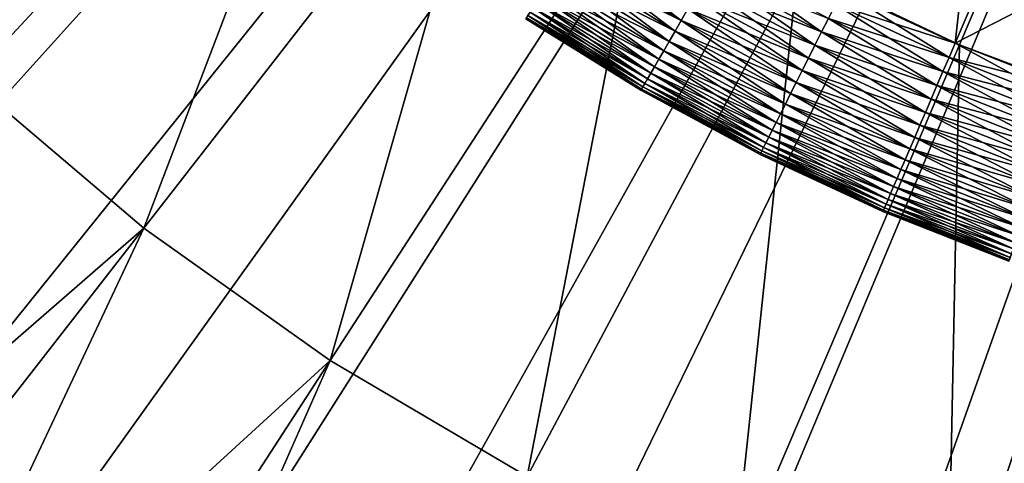
# Model space of a CAD drawing. Extents: x -148 to 357, y -520 to 98.
# Drawn here: x -14 to -6, y -439 to -435 of the extents above; entities that cross this region are included whole.
import ezdxf

# ---------------------------------------------------------------- set-up
doc = ezdxf.new("R2010")
doc.units = 0
doc.layers.add('L3', color=7, linetype='CONTINUOUS')
doc.layers.add('L5', color=7, linetype='CONTINUOUS')

msp = doc.modelspace()

# ---------------------------------------------------------------- linework, layer by layer
at = {"layer": 'L3', "color": 7}
for points in [[(0, -420, 987.6187), (-98.65528, -436.3443, 987.6187), (-99.41651, -430.7869, 987.6187)], [(0, -420, 987.6187), (-97.58365, -441.8502, 987.6187), (-98.65528, -436.3443, 987.6187)], [(-96.20498, -447.2874, 987.6187), (-97.58365, -441.8502, 987.6187), (0, -420, 987.6187)], [(0, -420, 987.6187), (-94.52362, -452.6387, 987.6187), (-96.20498, -447.2874, 987.6187)], [(0, -420, 987.6187), (-92.54485, -457.8874, 987.6187), (-94.52362, -452.6387, 987.6187)], [(-90.27489, -463.0168, 987.6187), (-92.54485, -457.8874, 987.6187), (0, -420, 987.6187)], [(0, -420, 987.6187), (-87.72091, -468.0109, 987.6187), (-90.27489, -463.0168, 987.6187)], [(0, -420, 987.6187), (-84.89092, -472.8539, 987.6187), (-87.72091, -468.0109, 987.6187)], [(-81.79383, -477.5306, 987.6187), (-84.89092, -472.8539, 987.6187), (0, -420, 987.6187)], [(0, -420, 987.6187), (-78.43938, -482.0263, 987.6187), (-81.79383, -477.5306, 987.6187)], [(0, -420, 987.6187), (-74.83814, -486.3269, 987.6187), (-78.43938, -482.0263, 987.6187)], [(-71.00143, -490.4187, 987.6187), (-74.83814, -486.3269, 987.6187), (0, -420, 987.6187)], [(0, -420, 987.6187), (-66.94132, -494.289, 987.6187), (-71.00143, -490.4187, 987.6187)], [(0, -420, 987.6187), (-62.67059, -497.9256, 987.6187), (-66.94132, -494.289, 987.6187)], [(-58.20267, -501.317, 987.6187), (-62.67059, -497.9256, 987.6187), (0, -420, 987.6187)], [(0, -420, 987.6187), (-53.55163, -504.4525, 987.6187), (-58.20267, -501.317, 987.6187)], [(0, -420, 987.6187), (-48.7321, -507.3223, 987.6187), (-53.55163, -504.4525, 987.6187)], [(-43.75923, -509.9174, 987.6187), (-48.7321, -507.3223, 987.6187), (0, -420, 987.6187)], [(0, -420, 987.6187), (-38.64869, -512.2295, 987.6187), (-43.75923, -509.9174, 987.6187)], [(0, -420, 987.6187), (-33.41654, -514.2515, 987.6187), (-38.64869, -512.2295, 987.6187)], [(-28.07924, -515.9768, 987.6187), (-33.41654, -514.2515, 987.6187), (0, -420, 987.6187)], [(0, -420, 987.6187), (-22.6536, -517.4003, 987.6187), (-28.07924, -515.9768, 987.6187)], [(0, -420, 987.6187), (-17.15669, -518.5173, 987.6187), (-22.6536, -517.4003, 987.6187)], [(-11.60579, -519.3242, 987.6187), (-17.15669, -518.5173, 987.6187), (0, -420, 987.6187)], [(0, -420, 987.6187), (-6.01838, -519.8187, 987.6187), (-11.60579, -519.3242, 987.6187)], [(-7.98621, -435.0073, 1048.619), (-6.66655, -435.6383, 1048.619), (0, -420, 1048.619)], [(0, -420, 1048.619), (-6.66655, -435.6383, 1048.619), (-5.29752, -436.1535, 1048.619)], [(-14.75594, -435.9269, 1048.574), (-12.58288, -431.4311, 1048.619), (-16.07047, -434.5995, 1048.574)], [(-11.55363, -432.4705, 1048.619), (-12.58288, -431.4311, 1048.619), (-14.75594, -435.9269, 1048.574)], [(-11.55363, -432.4705, 1048.619), (-14.75594, -435.9269, 1048.574), (-13.33216, -437.1365, 1048.574)], [(-11.55363, -432.4705, 1048.619), (-13.33216, -437.1365, 1048.574), (-10.43883, -433.4176, 1048.619)], [(-10.43883, -433.4176, 1048.619), (-13.33216, -437.1365, 1048.574), (-11.80967, -438.2192, 1048.574)], [(-10.43883, -433.4176, 1048.619), (-11.80967, -438.2192, 1048.574), (-9.24675, -434.2653, 1048.619)], [(-9.24675, -434.2653, 1048.619), (-11.80967, -438.2192, 1048.574), (-10.19974, -439.1669, 1048.574)], [(-9.24675, -434.2653, 1048.619), (-10.19974, -439.1669, 1048.574), (-7.98621, -435.0073, 1048.619)], [(-7.98621, -435.0073, 1048.619), (-10.19974, -439.1669, 1048.574), (-8.51431, -439.9728, 1048.574)], [(-7.98621, -435.0073, 1048.619), (-8.51431, -439.9728, 1048.574), (-6.66655, -435.6383, 1048.619)], [(-6.66655, -435.6383, 1048.619), (-8.51431, -439.9728, 1048.574), (-6.76583, -440.6308, 1048.574)], [(-6.66655, -435.6383, 1048.619), (-6.76583, -440.6308, 1048.574), (-5.29752, -436.1535, 1048.619)], [(-13.33216, -437.1365, 1048.574), (-14.75594, -435.9269, 1048.574), (-16.94098, -440.2763, 1048.441)], [(-5.29752, -436.1535, 1048.619), (-6.76583, -440.6308, 1048.574), (-4.96726, -441.136, 1048.574)], [(-13.33216, -437.1365, 1048.574), (-16.94098, -440.2763, 1048.441), (-16.2132, -440.8396, 1048.441)], [(-15.37836, -441.4856, 1048.441), (-13.33216, -437.1365, 1048.574), (-16.2132, -440.8396, 1048.441)], [(-15.37836, -441.4856, 1048.441), (-11.80967, -438.2192, 1048.574), (-13.33216, -437.1365, 1048.574)], [(-14.36204, -442.1571, 1048.441), (-11.80967, -438.2192, 1048.574), (-15.37836, -441.4856, 1048.441)], [(-13.72973, -442.5748, 1048.441), (-11.80967, -438.2192, 1048.574), (-14.36204, -442.1571, 1048.441)], [(-13.72973, -442.5748, 1048.441), (-10.19974, -439.1669, 1048.574), (-11.80967, -438.2192, 1048.574)]]:
    msp.add_3dface(points, dxfattribs=at)
at = {"layer": 'L5', "color": 7}
for points in [[(-6.70085, -435.6236, 1048.619), (-7.62322, -435.1949, 1048.619), (0, -420, 1048.619)], [(0, -420, 1048.619), (-5.7545, -435.9964, 1048.619), (-6.70085, -435.6236, 1048.619)], [(-6.59814, -434.6859, 1051.619), (-7.62322, -435.1949, 1051.619), (-6.70085, -435.6236, 1051.619)], [(-6.59814, -434.6859, 1051.619), (-6.70085, -435.6236, 1051.619), (-5.64366, -435.0784, 1051.619)], [(-9.78664, -434.7861, 1051.428), (-9.84648, -434.8765, 1051.361), (-8.93918, -435.4388, 1051.361)], [(-9.78664, -434.7861, 1051.428), (-8.93918, -435.4388, 1051.361), (-8.88485, -435.3449, 1051.428)], [(-9.84648, -434.8765, 1051.361), (-9.90298, -434.9619, 1051.286), (-8.99047, -435.5274, 1051.286)], [(-9.90298, -434.9619, 1048.952), (-9.84648, -434.8765, 1048.876), (-8.93918, -435.4388, 1048.876)], [(-9.84648, -434.8765, 1051.361), (-8.99047, -435.5274, 1051.286), (-8.93918, -435.4388, 1051.361)], [(-9.84648, -434.8765, 1048.876), (-8.88485, -435.3449, 1048.809), (-8.93918, -435.4388, 1048.876)], [(-8.64532, -434.9312, 1051.597), (-8.70768, -435.039, 1051.57), (-7.79271, -435.5328, 1051.57)], [(-8.64532, -434.9312, 1051.597), (-7.79271, -435.5328, 1051.57), (-7.73689, -435.4215, 1051.597)], [(-9.90298, -434.9619, 1051.286), (-9.95574, -435.0416, 1051.202), (-9.03837, -435.6101, 1051.202)], [(-9.95574, -435.0416, 1049.036), (-9.90298, -434.9619, 1048.952), (-8.99047, -435.5274, 1048.952)], [(-9.90298, -434.9619, 1051.286), (-9.03837, -435.6101, 1051.202), (-8.99047, -435.5274, 1051.286)], [(-9.90298, -434.9619, 1048.952), (-8.93918, -435.4388, 1048.876), (-8.99047, -435.5274, 1048.952)], [(-9.95574, -435.0416, 1051.202), (-10.00436, -435.1151, 1051.11), (-9.08251, -435.6863, 1051.11)], [(-10.00436, -435.1151, 1049.128), (-9.95574, -435.0416, 1049.036), (-9.03837, -435.6101, 1049.036)], [(-9.95574, -435.0416, 1051.202), (-9.08251, -435.6863, 1051.11), (-9.03837, -435.6101, 1051.202)], [(-9.95574, -435.0416, 1049.036), (-8.99047, -435.5274, 1048.952), (-9.03837, -435.6101, 1049.036)], [(-8.70768, -435.039, 1051.57), (-8.76869, -435.1443, 1051.533), (-7.8473, -435.6416, 1051.533)], [(-8.76869, -435.1443, 1048.704), (-8.70768, -435.039, 1048.667), (-7.79271, -435.5328, 1048.667)], [(-8.70768, -435.039, 1051.57), (-7.8473, -435.6416, 1051.533), (-7.79271, -435.5328, 1051.57)], [(-8.70768, -435.039, 1048.667), (-7.73689, -435.4215, 1048.64), (-7.79271, -435.5328, 1048.667)], [(-5.64366, -435.0784, 1051.619), (-6.70085, -435.6236, 1051.619), (-5.7545, -435.9964, 1051.619)], [(-10.00436, -435.1151, 1051.11), (-10.04851, -435.1818, 1051.011), (-9.12259, -435.7555, 1051.011)], [(-10.04851, -435.1818, 1049.227), (-10.00436, -435.1151, 1049.128), (-9.08251, -435.6863, 1049.128)], [(-10.00436, -435.1151, 1051.11), (-9.12259, -435.7555, 1051.011), (-9.08251, -435.6863, 1051.11)], [(-10.00436, -435.1151, 1049.128), (-9.03837, -435.6101, 1049.036), (-9.08251, -435.6863, 1049.128)], [(-8.76869, -435.1443, 1051.533), (-8.82789, -435.2466, 1051.486), (-7.90028, -435.7472, 1051.486)], [(-8.82789, -435.2466, 1048.752), (-8.76869, -435.1443, 1048.704), (-7.8473, -435.6416, 1048.704)], [(-8.76869, -435.1443, 1051.533), (-7.90028, -435.7472, 1051.486), (-7.8473, -435.6416, 1051.533)], [(-8.76869, -435.1443, 1048.704), (-7.79271, -435.5328, 1048.667), (-7.8473, -435.6416, 1048.704)], [(-10.08786, -435.2412, 1050.905), (-10.12213, -435.293, 1050.794), (-9.18943, -435.871, 1050.794)], [(-10.12213, -435.293, 1049.443), (-10.08786, -435.2412, 1049.332), (-9.15832, -435.8172, 1049.332)], [(-10.04851, -435.1818, 1051.011), (-10.08786, -435.2412, 1050.905), (-9.15832, -435.8172, 1050.905)], [(-10.08786, -435.2412, 1049.332), (-10.04851, -435.1818, 1049.227), (-9.12259, -435.7555, 1049.227)], [(-10.08786, -435.2412, 1050.905), (-9.18943, -435.871, 1050.794), (-9.15832, -435.8172, 1050.905)], [(-10.08786, -435.2412, 1049.332), (-9.12259, -435.7555, 1049.227), (-9.15832, -435.8172, 1049.332)], [(-10.04851, -435.1818, 1051.011), (-9.15832, -435.8172, 1050.905), (-9.12259, -435.7555, 1051.011)], [(-10.04851, -435.1818, 1049.227), (-9.08251, -435.6863, 1049.128), (-9.12259, -435.7555, 1049.227)], [(-8.82789, -435.2466, 1051.486), (-8.88485, -435.3449, 1051.428), (-7.95126, -435.8488, 1051.428)], [(-8.88485, -435.3449, 1048.809), (-8.82789, -435.2466, 1048.752), (-7.90028, -435.7472, 1048.752)], [(-8.82789, -435.2466, 1051.486), (-7.95126, -435.8488, 1051.428), (-7.90028, -435.7472, 1051.486)], [(-8.82789, -435.2466, 1048.752), (-7.8473, -435.6416, 1048.704), (-7.90028, -435.7472, 1048.752)], [(-7.62322, -435.1949, 1051.619), (-7.68026, -435.3087, 1051.613), (-6.75099, -435.7406, 1051.613)], [(-7.68026, -435.3087, 1048.624), (-7.62322, -435.1949, 1048.619), (-6.70085, -435.6236, 1048.619)], [(-7.62322, -435.1949, 1051.619), (-6.75099, -435.7406, 1051.613), (-6.70085, -435.6236, 1051.619)], [(-10.12213, -435.293, 1050.794), (-10.15108, -435.3367, 1050.678), (-9.21571, -435.9164, 1050.678)], [(-10.15108, -435.3367, 1049.559), (-10.12213, -435.293, 1049.443), (-9.18943, -435.871, 1049.443)], [(-10.12213, -435.293, 1050.794), (-9.21571, -435.9164, 1050.678), (-9.18943, -435.871, 1050.794)], [(-10.12213, -435.293, 1049.443), (-9.15832, -435.8172, 1049.332), (-9.18943, -435.871, 1049.443)], [(-7.68026, -435.3087, 1051.613), (-7.73689, -435.4215, 1051.597), (-6.80077, -435.8566, 1051.597)], [(-7.73689, -435.4215, 1048.64), (-7.68026, -435.3087, 1048.624), (-6.75099, -435.7406, 1048.624)], [(-7.68026, -435.3087, 1051.613), (-6.80077, -435.8566, 1051.597), (-6.75099, -435.7406, 1051.613)], [(-7.68026, -435.3087, 1048.624), (-6.70085, -435.6236, 1048.619), (-6.75099, -435.7406, 1048.624)], [(-10.1922, -435.3988, 1050.435), (-10.20407, -435.4168, 1050.309), (-9.26382, -435.9995, 1050.309)], [(-10.20407, -435.4168, 1049.928), (-10.1922, -435.3988, 1049.803), (-9.25304, -435.9808, 1049.803)], [(-10.17449, -435.3721, 1050.558), (-10.1922, -435.3988, 1050.435), (-9.25304, -435.9808, 1050.435)], [(-10.1922, -435.3988, 1049.803), (-10.17449, -435.3721, 1049.68), (-9.23696, -435.9531, 1049.68)], [(-10.1922, -435.3988, 1050.435), (-9.26382, -435.9995, 1050.309), (-9.25304, -435.9808, 1050.435)], [(-10.1922, -435.3988, 1049.803), (-9.23696, -435.9531, 1049.68), (-9.25304, -435.9808, 1049.803)], [(-10.15108, -435.3367, 1050.678), (-10.17449, -435.3721, 1050.558), (-9.23696, -435.9531, 1050.558)], [(-10.17449, -435.3721, 1049.68), (-10.15108, -435.3367, 1049.559), (-9.21571, -435.9164, 1049.559)], [(-10.17449, -435.3721, 1050.558), (-9.25304, -435.9808, 1050.435), (-9.23696, -435.9531, 1050.558)], [(-10.17449, -435.3721, 1049.68), (-9.21571, -435.9164, 1049.559), (-9.23696, -435.9531, 1049.68)], [(-10.15108, -435.3367, 1050.678), (-9.23696, -435.9531, 1050.558), (-9.21571, -435.9164, 1050.678)], [(-10.15108, -435.3367, 1049.559), (-9.18943, -435.871, 1049.443), (-9.21571, -435.9164, 1049.559)], [(-8.88485, -435.3449, 1051.428), (-8.93918, -435.4388, 1051.361), (-7.99988, -435.9457, 1051.361)], [(-8.93918, -435.4388, 1048.876), (-8.88485, -435.3449, 1048.809), (-7.95126, -435.8488, 1048.809)], [(-8.88485, -435.3449, 1051.428), (-7.99988, -435.9457, 1051.361), (-7.95126, -435.8488, 1051.428)], [(-8.88485, -435.3449, 1048.809), (-7.90028, -435.7472, 1048.752), (-7.95126, -435.8488, 1048.809)], [(-10.20407, -435.4168, 1050.309), (-10.21003, -435.4258, 1050.182), (-9.26923, -436.0088, 1050.182)], [(-10.21003, -435.4258, 1050.055), (-10.20407, -435.4168, 1049.928), (-9.26382, -435.9995, 1049.928)], [(-10.21003, -435.4258, 1050.182), (-10.21003, -435.4258, 1050.055), (-9.26923, -436.0088, 1050.055)], [(-10.21003, -435.4258, 1050.182), (-9.26923, -436.0088, 1050.055), (-9.26923, -436.0088, 1050.182)], [(-10.21003, -435.4258, 1050.055), (-9.26382, -435.9995, 1049.928), (-9.26923, -436.0088, 1050.055)], [(-10.20407, -435.4168, 1050.309), (-9.26923, -436.0088, 1050.182), (-9.26382, -435.9995, 1050.309)], [(-10.20407, -435.4168, 1049.928), (-9.25304, -435.9808, 1049.803), (-9.26382, -435.9995, 1049.928)], [(-8.93918, -435.4388, 1051.361), (-8.99047, -435.5274, 1051.286), (-8.04578, -436.0372, 1051.286)], [(-8.99047, -435.5274, 1048.952), (-8.93918, -435.4388, 1048.876), (-7.99988, -435.9457, 1048.876)], [(-8.93918, -435.4388, 1051.361), (-8.04578, -436.0372, 1051.286), (-7.99988, -435.9457, 1051.361)], [(-8.93918, -435.4388, 1048.876), (-7.95126, -435.8488, 1048.809), (-7.99988, -435.9457, 1048.876)], [(-7.73689, -435.4215, 1051.597), (-7.79271, -435.5328, 1051.57), (-6.84983, -435.971, 1051.57)], [(-7.79271, -435.5328, 1048.667), (-7.73689, -435.4215, 1048.64), (-6.80077, -435.8566, 1048.64)], [(-7.73689, -435.4215, 1051.597), (-6.84983, -435.971, 1051.57), (-6.80077, -435.8566, 1051.597)], [(-7.73689, -435.4215, 1048.64), (-6.75099, -435.7406, 1048.624), (-6.80077, -435.8566, 1048.64)], [(-8.99047, -435.5274, 1051.286), (-9.03837, -435.6101, 1051.202), (-8.08864, -436.1227, 1051.202)], [(-9.03837, -435.6101, 1049.036), (-8.99047, -435.5274, 1048.952), (-8.04578, -436.0372, 1048.952)], [(-8.99047, -435.5274, 1051.286), (-8.08864, -436.1227, 1051.202), (-8.04578, -436.0372, 1051.286)], [(-8.99047, -435.5274, 1048.952), (-7.99988, -435.9457, 1048.876), (-8.04578, -436.0372, 1048.952)], [(-7.79271, -435.5328, 1051.57), (-7.8473, -435.6416, 1051.533), (-6.89782, -436.0829, 1051.533)], [(-7.8473, -435.6416, 1048.704), (-7.79271, -435.5328, 1048.667), (-6.84983, -435.971, 1048.667)], [(-7.79271, -435.5328, 1051.57), (-6.89782, -436.0829, 1051.533), (-6.84983, -435.971, 1051.57)], [(-7.79271, -435.5328, 1048.667), (-6.80077, -435.8566, 1048.64), (-6.84983, -435.971, 1048.667)], [(-9.03837, -435.6101, 1051.202), (-9.08251, -435.6863, 1051.11), (-8.12815, -436.2014, 1051.11)], [(-9.08251, -435.6863, 1049.128), (-9.03837, -435.6101, 1049.036), (-8.08864, -436.1227, 1049.036)], [(-9.03837, -435.6101, 1051.202), (-8.12815, -436.2014, 1051.11), (-8.08864, -436.1227, 1051.202)], [(-9.03837, -435.6101, 1049.036), (-8.04578, -436.0372, 1048.952), (-8.08864, -436.1227, 1049.036)], [(-7.8473, -435.6416, 1051.533), (-7.90028, -435.7472, 1051.486), (-6.94439, -436.1915, 1051.486)], [(-7.90028, -435.7472, 1048.752), (-7.8473, -435.6416, 1048.704), (-6.89782, -436.0829, 1048.704)], [(-7.8473, -435.6416, 1051.533), (-6.94439, -436.1915, 1051.486), (-6.89782, -436.0829, 1051.533)], [(-7.8473, -435.6416, 1048.704), (-6.84983, -435.971, 1048.667), (-6.89782, -436.0829, 1048.704)], [(-6.70085, -435.6236, 1051.619), (-6.75099, -435.7406, 1051.613), (-5.79756, -436.1161, 1051.613)], [(-6.75099, -435.7406, 1048.624), (-6.70085, -435.6236, 1048.619), (-5.7545, -435.9964, 1048.619)], [(-6.70085, -435.6236, 1051.619), (-5.79756, -436.1161, 1051.613), (-5.7545, -435.9964, 1051.619)], [(-9.08251, -435.6863, 1051.11), (-9.12259, -435.7555, 1051.011), (-8.16402, -436.2729, 1051.011)], [(-9.12259, -435.7555, 1049.227), (-9.08251, -435.6863, 1049.128), (-8.12815, -436.2014, 1049.128)], [(-9.08251, -435.6863, 1051.11), (-8.16402, -436.2729, 1051.011), (-8.12815, -436.2014, 1051.11)], [(-9.08251, -435.6863, 1049.128), (-8.08864, -436.1227, 1049.036), (-8.12815, -436.2014, 1049.128)], [(-9.15832, -435.8172, 1050.905), (-9.18943, -435.871, 1050.794), (-8.22383, -436.3921, 1050.794)], [(-9.18943, -435.871, 1049.443), (-9.15832, -435.8172, 1049.332), (-8.19599, -436.3366, 1049.332)], [(-9.12259, -435.7555, 1051.011), (-9.15832, -435.8172, 1050.905), (-8.19599, -436.3366, 1050.905)], [(-9.15832, -435.8172, 1049.332), (-9.12259, -435.7555, 1049.227), (-8.16402, -436.2729, 1049.227)], [(-9.15832, -435.8172, 1050.905), (-8.22383, -436.3921, 1050.794), (-8.19599, -436.3366, 1050.905)], [(-9.15832, -435.8172, 1049.332), (-8.16402, -436.2729, 1049.227), (-8.19599, -436.3366, 1049.332)], [(-9.12259, -435.7555, 1051.011), (-8.19599, -436.3366, 1050.905), (-8.16402, -436.2729, 1051.011)], [(-9.12259, -435.7555, 1049.227), (-8.12815, -436.2014, 1049.128), (-8.16402, -436.2729, 1049.227)], [(-7.90028, -435.7472, 1051.486), (-7.95126, -435.8488, 1051.428), (-6.9892, -436.296, 1051.428)], [(-7.95126, -435.8488, 1048.809), (-7.90028, -435.7472, 1048.752), (-6.94439, -436.1915, 1048.752)], [(-7.90028, -435.7472, 1051.486), (-6.9892, -436.296, 1051.428), (-6.94439, -436.1915, 1051.486)], [(-7.90028, -435.7472, 1048.752), (-6.89782, -436.0829, 1048.704), (-6.94439, -436.1915, 1048.752)], [(-6.75099, -435.7406, 1051.613), (-6.80077, -435.8566, 1051.597), (-5.84031, -436.235, 1051.597)], [(-6.80077, -435.8566, 1048.64), (-6.75099, -435.7406, 1048.624), (-5.79756, -436.1161, 1048.624)], [(-6.75099, -435.7406, 1051.613), (-5.84031, -436.235, 1051.597), (-5.79756, -436.1161, 1051.613)], [(-6.75099, -435.7406, 1048.624), (-5.7545, -435.9964, 1048.619), (-5.79756, -436.1161, 1048.624)], [(-9.18943, -435.871, 1050.794), (-9.21571, -435.9164, 1050.678), (-8.24735, -436.439, 1050.678)], [(-9.21571, -435.9164, 1049.559), (-9.18943, -435.871, 1049.443), (-8.22383, -436.3921, 1049.443)], [(-9.18943, -435.871, 1050.794), (-8.24735, -436.439, 1050.678), (-8.22383, -436.3921, 1050.794)], [(-9.18943, -435.871, 1049.443), (-8.19599, -436.3366, 1049.332), (-8.22383, -436.3921, 1049.443)], [(-7.95126, -435.8488, 1051.428), (-7.99988, -435.9457, 1051.361), (-7.03194, -436.3956, 1051.361)], [(-7.99988, -435.9457, 1048.876), (-7.95126, -435.8488, 1048.809), (-6.9892, -436.296, 1048.809)], [(-7.95126, -435.8488, 1051.428), (-7.03194, -436.3956, 1051.361), (-6.9892, -436.296, 1051.428)], [(-7.95126, -435.8488, 1048.809), (-6.94439, -436.1915, 1048.752), (-6.9892, -436.296, 1048.809)], [(-6.80077, -435.8566, 1051.597), (-6.84983, -435.971, 1051.57), (-5.88244, -436.3521, 1051.57)], [(-6.84983, -435.971, 1048.667), (-6.80077, -435.8566, 1048.64), (-5.84031, -436.235, 1048.64)], [(-6.80077, -435.8566, 1051.597), (-5.88244, -436.3521, 1051.57), (-5.84031, -436.235, 1051.597)], [(-6.80077, -435.8566, 1048.64), (-5.79756, -436.1161, 1048.624), (-5.84031, -436.235, 1048.64)], [(-9.23696, -435.9531, 1050.558), (-9.25304, -435.9808, 1050.435), (-8.28076, -436.5056, 1050.435)], [(-9.25304, -435.9808, 1049.803), (-9.23696, -435.9531, 1049.68), (-8.26637, -436.4769, 1049.68)], [(-9.21571, -435.9164, 1050.678), (-9.23696, -435.9531, 1050.558), (-8.26637, -436.4769, 1050.558)], [(-9.23696, -435.9531, 1049.68), (-9.21571, -435.9164, 1049.559), (-8.24735, -436.439, 1049.559)], [(-9.23696, -435.9531, 1050.558), (-8.28076, -436.5056, 1050.435), (-8.26637, -436.4769, 1050.558)], [(-9.23696, -435.9531, 1049.68), (-8.24735, -436.439, 1049.559), (-8.26637, -436.4769, 1049.68)], [(-9.21571, -435.9164, 1050.678), (-8.26637, -436.4769, 1050.558), (-8.24735, -436.439, 1050.678)], [(-9.21571, -435.9164, 1049.559), (-8.22383, -436.3921, 1049.443), (-8.24735, -436.439, 1049.559)], [(-7.99988, -435.9457, 1051.361), (-8.04578, -436.0372, 1051.286), (-7.07229, -436.4897, 1051.286)], [(-8.04578, -436.0372, 1048.952), (-7.99988, -435.9457, 1048.876), (-7.03194, -436.3956, 1048.876)], [(-7.99988, -435.9457, 1051.361), (-7.07229, -436.4897, 1051.286), (-7.03194, -436.3956, 1051.361)], [(-7.99988, -435.9457, 1048.876), (-6.9892, -436.296, 1048.809), (-7.03194, -436.3956, 1048.876)], [(-6.84983, -435.971, 1051.57), (-6.89782, -436.0829, 1051.533), (-5.92365, -436.4666, 1051.533)], [(-6.89782, -436.0829, 1048.704), (-6.84983, -435.971, 1048.667), (-5.88244, -436.3521, 1048.667)], [(-6.84983, -435.971, 1051.57), (-5.92365, -436.4666, 1051.533), (-5.88244, -436.3521, 1051.57)], [(-6.84983, -435.971, 1048.667), (-5.84031, -436.235, 1048.64), (-5.88244, -436.3521, 1048.667)], [(-9.26382, -435.9995, 1050.309), (-9.26923, -436.0088, 1050.182), (-8.29525, -436.5345, 1050.182)], [(-9.26923, -436.0088, 1050.055), (-9.26382, -435.9995, 1049.928), (-8.29041, -436.5248, 1049.928)], [(-9.26923, -436.0088, 1050.182), (-9.26923, -436.0088, 1050.055), (-8.29525, -436.5345, 1050.055)], [(-9.26923, -436.0088, 1050.182), (-8.29525, -436.5345, 1050.055), (-8.29525, -436.5345, 1050.182)], [(-9.26923, -436.0088, 1050.055), (-8.29041, -436.5248, 1049.928), (-8.29525, -436.5345, 1050.055)], [(-9.25304, -435.9808, 1050.435), (-9.26382, -435.9995, 1050.309), (-8.29041, -436.5248, 1050.309)], [(-9.26382, -435.9995, 1049.928), (-9.25304, -435.9808, 1049.803), (-8.28076, -436.5056, 1049.803)], [(-9.26382, -435.9995, 1050.309), (-8.29525, -436.5345, 1050.182), (-8.29041, -436.5248, 1050.309)], [(-9.26382, -435.9995, 1049.928), (-8.28076, -436.5056, 1049.803), (-8.29041, -436.5248, 1049.928)], [(-9.25304, -435.9808, 1050.435), (-8.29041, -436.5248, 1050.309), (-8.28076, -436.5056, 1050.435)], [(-9.25304, -435.9808, 1049.803), (-8.26637, -436.4769, 1049.68), (-8.28076, -436.5056, 1049.803)], [(-8.04578, -436.0372, 1051.286), (-8.08864, -436.1227, 1051.202), (-7.10996, -436.5775, 1051.202)], [(-8.08864, -436.1227, 1049.036), (-8.04578, -436.0372, 1048.952), (-7.07229, -436.4897, 1048.952)], [(-8.04578, -436.0372, 1051.286), (-7.10996, -436.5775, 1051.202), (-7.07229, -436.4897, 1051.286)], [(-8.04578, -436.0372, 1048.952), (-7.03194, -436.3956, 1048.876), (-7.07229, -436.4897, 1048.952)], [(-8.08864, -436.1227, 1051.202), (-8.12815, -436.2014, 1051.11), (-7.14469, -436.6585, 1051.11)], [(-8.12815, -436.2014, 1049.128), (-8.08864, -436.1227, 1049.036), (-7.10996, -436.5775, 1049.036)], [(-8.08864, -436.1227, 1051.202), (-7.14469, -436.6585, 1051.11), (-7.10996, -436.5775, 1051.202)], [(-8.08864, -436.1227, 1049.036), (-7.07229, -436.4897, 1048.952), (-7.10996, -436.5775, 1049.036)], [(-6.89782, -436.0829, 1051.533), (-6.94439, -436.1915, 1051.486), (-5.96364, -436.5778, 1051.486)], [(-6.94439, -436.1915, 1048.752), (-6.89782, -436.0829, 1048.704), (-5.92365, -436.4666, 1048.704)], [(-6.89782, -436.0829, 1051.533), (-5.96364, -436.5778, 1051.486), (-5.92365, -436.4666, 1051.533)], [(-6.89782, -436.0829, 1048.704), (-5.88244, -436.3521, 1048.667), (-5.92365, -436.4666, 1048.704)], [(-8.12815, -436.2014, 1051.11), (-8.16402, -436.2729, 1051.011), (-7.17622, -436.732, 1051.011)], [(-8.16402, -436.2729, 1049.227), (-8.12815, -436.2014, 1049.128), (-7.14469, -436.6585, 1049.128)], [(-8.12815, -436.2014, 1051.11), (-7.17622, -436.732, 1051.011), (-7.14469, -436.6585, 1051.11)], [(-8.12815, -436.2014, 1049.128), (-7.10996, -436.5775, 1049.036), (-7.14469, -436.6585, 1049.128)], [(-6.94439, -436.1915, 1051.486), (-6.9892, -436.296, 1051.428), (-6.00213, -436.6848, 1051.428)], [(-6.9892, -436.296, 1048.809), (-6.94439, -436.1915, 1048.752), (-5.96364, -436.5778, 1048.752)], [(-6.94439, -436.1915, 1051.486), (-6.00213, -436.6848, 1051.428), (-5.96364, -436.5778, 1051.486)], [(-6.94439, -436.1915, 1048.752), (-5.92365, -436.4666, 1048.704), (-5.96364, -436.5778, 1048.752)], [(-8.16402, -436.2729, 1051.011), (-8.19599, -436.3366, 1050.905), (-7.20432, -436.7975, 1050.905)], [(-8.19599, -436.3366, 1049.332), (-8.16402, -436.2729, 1049.227), (-7.17622, -436.732, 1049.227)], [(-8.16402, -436.2729, 1051.011), (-7.20432, -436.7975, 1050.905), (-7.17622, -436.732, 1051.011)], [(-8.16402, -436.2729, 1049.227), (-7.14469, -436.6585, 1049.128), (-7.17622, -436.732, 1049.227)], [(-6.9892, -436.296, 1051.428), (-7.03194, -436.3956, 1051.361), (-6.03883, -436.7868, 1051.361)], [(-7.03194, -436.3956, 1048.876), (-6.9892, -436.296, 1048.809), (-6.00213, -436.6848, 1048.809)], [(-6.9892, -436.296, 1051.428), (-6.03883, -436.7868, 1051.361), (-6.00213, -436.6848, 1051.428)], [(-6.9892, -436.296, 1048.809), (-5.96364, -436.5778, 1048.752), (-6.00213, -436.6848, 1048.809)], [(-8.19599, -436.3366, 1050.905), (-8.22383, -436.3921, 1050.794), (-7.2288, -436.8546, 1050.794)], [(-8.22383, -436.3921, 1049.443), (-8.19599, -436.3366, 1049.332), (-7.20432, -436.7975, 1049.332)], [(-8.19599, -436.3366, 1050.905), (-7.2288, -436.8546, 1050.794), (-7.20432, -436.7975, 1050.905)], [(-8.19599, -436.3366, 1049.332), (-7.17622, -436.732, 1049.227), (-7.20432, -436.7975, 1049.332)], [(-8.24735, -436.439, 1050.678), (-8.26637, -436.4769, 1050.558), (-7.26619, -436.9418, 1050.558)], [(-8.26637, -436.4769, 1049.68), (-8.24735, -436.439, 1049.559), (-7.24947, -436.9028, 1049.559)], [(-8.22383, -436.3921, 1050.794), (-8.24735, -436.439, 1050.678), (-7.24947, -436.9028, 1050.678)], [(-8.24735, -436.439, 1049.559), (-8.22383, -436.3921, 1049.443), (-7.2288, -436.8546, 1049.443)], [(-8.24735, -436.439, 1050.678), (-7.26619, -436.9418, 1050.558), (-7.24947, -436.9028, 1050.678)], [(-8.24735, -436.439, 1049.559), (-7.2288, -436.8546, 1049.443), (-7.24947, -436.9028, 1049.559)], [(-8.22383, -436.3921, 1050.794), (-7.24947, -436.9028, 1050.678), (-7.2288, -436.8546, 1050.794)], [(-8.22383, -436.3921, 1049.443), (-7.20432, -436.7975, 1049.332), (-7.2288, -436.8546, 1049.443)], [(-7.03194, -436.3956, 1051.361), (-7.07229, -436.4897, 1051.286), (-6.07348, -436.8831, 1051.286)], [(-7.07229, -436.4897, 1048.952), (-7.03194, -436.3956, 1048.876), (-6.03883, -436.7868, 1048.876)], [(-7.03194, -436.3956, 1051.361), (-6.07348, -436.8831, 1051.286), (-6.03883, -436.7868, 1051.361)], [(-7.03194, -436.3956, 1048.876), (-6.00213, -436.6848, 1048.809), (-6.03883, -436.7868, 1048.876)], [(-8.29041, -436.5248, 1050.309), (-8.29525, -436.5345, 1050.182), (-7.29157, -437.001, 1050.182)], [(-8.29525, -436.5345, 1050.055), (-8.29041, -436.5248, 1049.928), (-7.28732, -436.991, 1049.928)], [(-8.29525, -436.5345, 1050.182), (-8.29525, -436.5345, 1050.055), (-7.29157, -437.001, 1050.055)], [(-8.29525, -436.5345, 1050.182), (-7.29157, -437.001, 1050.055), (-7.29157, -437.001, 1050.182)], [(-8.29525, -436.5345, 1050.055), (-7.28732, -436.991, 1049.928), (-7.29157, -437.001, 1050.055)], [(-8.28076, -436.5056, 1050.435), (-8.29041, -436.5248, 1050.309), (-7.28732, -436.991, 1050.309)], [(-8.29041, -436.5248, 1049.928), (-8.28076, -436.5056, 1049.803), (-7.27883, -436.9713, 1049.803)], [(-8.29041, -436.5248, 1050.309), (-7.29157, -437.001, 1050.182), (-7.28732, -436.991, 1050.309)], [(-8.29041, -436.5248, 1049.928), (-7.27883, -436.9713, 1049.803), (-7.28732, -436.991, 1049.928)], [(-8.26637, -436.4769, 1050.558), (-8.28076, -436.5056, 1050.435), (-7.27883, -436.9713, 1050.435)], [(-8.28076, -436.5056, 1049.803), (-8.26637, -436.4769, 1049.68), (-7.26619, -436.9418, 1049.68)], [(-8.28076, -436.5056, 1050.435), (-7.28732, -436.991, 1050.309), (-7.27883, -436.9713, 1050.435)], [(-8.28076, -436.5056, 1049.803), (-7.26619, -436.9418, 1049.68), (-7.27883, -436.9713, 1049.803)], [(-8.26637, -436.4769, 1050.558), (-7.27883, -436.9713, 1050.435), (-7.26619, -436.9418, 1050.558)], [(-8.26637, -436.4769, 1049.68), (-7.24947, -436.9028, 1049.559), (-7.26619, -436.9418, 1049.68)], [(-7.07229, -436.4897, 1051.286), (-7.10996, -436.5775, 1051.202), (-6.10583, -436.9731, 1051.202)], [(-7.10996, -436.5775, 1049.036), (-7.07229, -436.4897, 1048.952), (-6.07348, -436.8831, 1048.952)], [(-7.07229, -436.4897, 1051.286), (-6.10583, -436.9731, 1051.202), (-6.07348, -436.8831, 1051.286)], [(-7.07229, -436.4897, 1048.952), (-6.03883, -436.7868, 1048.876), (-6.07348, -436.8831, 1048.952)], [(-7.10996, -436.5775, 1051.202), (-7.14469, -436.6585, 1051.11), (-6.13565, -437.056, 1051.11)], [(-7.14469, -436.6585, 1049.128), (-7.10996, -436.5775, 1049.036), (-6.10583, -436.9731, 1049.036)], [(-7.10996, -436.5775, 1051.202), (-6.13565, -437.056, 1051.11), (-6.10583, -436.9731, 1051.202)], [(-7.10996, -436.5775, 1049.036), (-6.07348, -436.8831, 1048.952), (-6.10583, -436.9731, 1049.036)], [(-7.14469, -436.6585, 1051.11), (-7.17622, -436.732, 1051.011), (-6.16273, -437.1312, 1051.011)], [(-7.17622, -436.732, 1049.227), (-7.14469, -436.6585, 1049.128), (-6.13565, -437.056, 1049.128)], [(-7.14469, -436.6585, 1051.11), (-6.16273, -437.1312, 1051.011), (-6.13565, -437.056, 1051.11)], [(-7.14469, -436.6585, 1049.128), (-6.10583, -436.9731, 1049.036), (-6.13565, -437.056, 1049.128)], [(-7.17622, -436.732, 1051.011), (-7.20432, -436.7975, 1050.905), (-6.18686, -437.1983, 1050.905)], [(-7.20432, -436.7975, 1049.332), (-7.17622, -436.732, 1049.227), (-6.16273, -437.1312, 1049.227)], [(-7.17622, -436.732, 1051.011), (-6.18686, -437.1983, 1050.905), (-6.16273, -437.1312, 1051.011)], [(-7.17622, -436.732, 1049.227), (-6.13565, -437.056, 1049.128), (-6.16273, -437.1312, 1049.227)], [(-7.2288, -436.8546, 1050.794), (-7.24947, -436.9028, 1050.678), (-6.22563, -437.3061, 1050.678)], [(-7.24947, -436.9028, 1049.559), (-7.2288, -436.8546, 1049.443), (-6.20788, -437.2568, 1049.443)], [(-7.20432, -436.7975, 1050.905), (-7.2288, -436.8546, 1050.794), (-6.20788, -437.2568, 1050.794)], [(-7.2288, -436.8546, 1049.443), (-7.20432, -436.7975, 1049.332), (-6.18686, -437.1983, 1049.332)], [(-7.2288, -436.8546, 1050.794), (-6.22563, -437.3061, 1050.678), (-6.20788, -437.2568, 1050.794)], [(-7.2288, -436.8546, 1049.443), (-6.18686, -437.1983, 1049.332), (-6.20788, -437.2568, 1049.443)], [(-7.20432, -436.7975, 1050.905), (-6.20788, -437.2568, 1050.794), (-6.18686, -437.1983, 1050.905)], [(-7.20432, -436.7975, 1049.332), (-6.16273, -437.1312, 1049.227), (-6.18686, -437.1983, 1049.332)], [(-7.26619, -436.9418, 1050.558), (-7.27883, -436.9713, 1050.435), (-6.25085, -437.3762, 1050.435)], [(-7.27883, -436.9713, 1049.803), (-7.26619, -436.9418, 1049.68), (-6.23999, -437.346, 1049.68)], [(-7.24947, -436.9028, 1050.678), (-7.26619, -436.9418, 1050.558), (-6.23999, -437.346, 1050.558)], [(-7.26619, -436.9418, 1049.68), (-7.24947, -436.9028, 1049.559), (-6.22563, -437.3061, 1049.559)], [(-7.26619, -436.9418, 1050.558), (-6.25085, -437.3762, 1050.435), (-6.23999, -437.346, 1050.558)], [(-7.26619, -436.9418, 1049.68), (-6.22563, -437.3061, 1049.559), (-6.23999, -437.346, 1049.68)], [(-7.24947, -436.9028, 1050.678), (-6.23999, -437.346, 1050.558), (-6.22563, -437.3061, 1050.678)], [(-7.24947, -436.9028, 1049.559), (-6.20788, -437.2568, 1049.443), (-6.22563, -437.3061, 1049.559)], [(-7.28732, -436.991, 1050.309), (-7.29157, -437.001, 1050.182), (-6.26179, -437.4066, 1050.182)], [(-7.29157, -437.001, 1050.055), (-7.28732, -436.991, 1049.928), (-6.25814, -437.3964, 1049.928)], [(-7.29157, -437.001, 1050.182), (-7.29157, -437.001, 1050.055), (-6.26179, -437.4066, 1050.055)], [(-7.29157, -437.001, 1050.182), (-6.26179, -437.4066, 1050.055), (-6.26179, -437.4066, 1050.182)], [(-7.29157, -437.001, 1050.055), (-6.25814, -437.3964, 1049.928), (-6.26179, -437.4066, 1050.055)], [(-7.27883, -436.9713, 1050.435), (-7.28732, -436.991, 1050.309), (-6.25814, -437.3964, 1050.309)], [(-7.28732, -436.991, 1049.928), (-7.27883, -436.9713, 1049.803), (-6.25085, -437.3762, 1049.803)], [(-7.28732, -436.991, 1050.309), (-6.26179, -437.4066, 1050.182), (-6.25814, -437.3964, 1050.309)], [(-7.28732, -436.991, 1049.928), (-6.25085, -437.3762, 1049.803), (-6.25814, -437.3964, 1049.928)], [(-7.27883, -436.9713, 1050.435), (-6.25814, -437.3964, 1050.309), (-6.25085, -437.3762, 1050.435)], [(-7.27883, -436.9713, 1049.803), (-6.23999, -437.346, 1049.68), (-6.25085, -437.3762, 1049.803)]]:
    msp.add_3dface(points, dxfattribs=at)

doc.saveas('drawing.dxf')
